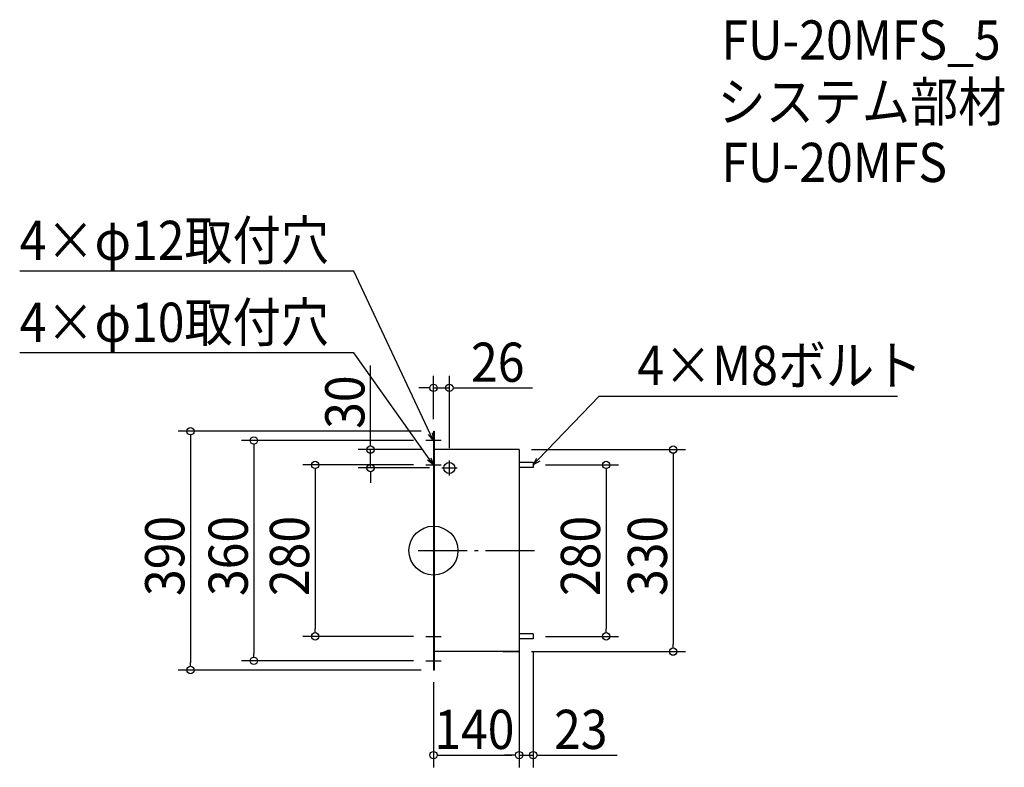
# Model space of a CAD drawing. Extents: x -676 to 932, y -354 to 867.
import ezdxf

# ---------------------------------------------------------------- set-up
doc = ezdxf.new("R2010")
doc.units = 0
doc.header["$LTSCALE"] = 20
doc.header["$MEASUREMENT"] = 0
doc.header["$PDMODE"] = 3
doc.header["$PDSIZE"] = -2
doc.linetypes.add('DASHDOT', pattern=[5.5, 4, -0.6, 0.3, -0.6])
doc.layers.get('0').update_dxf_attribs({"linetype": 'CONTINUOUS'})
for name, color, linetype in [('ARRANGE', 1, 'CONTINUOUS'), ('BASIS', 6, 'DASHDOT'), ('DETAIL', 5, 'CONTINUOUS'), ('ETC', 61, 'CONTINUOUS'), ('NOTE', 4, 'CONTINUOUS'), ('OUTLINE', 3, 'CONTINUOUS'), ('SIZE', 30, 'CONTINUOUS')]:
    doc.layers.add(name, color=color, linetype=linetype)
doc.styles.get("Standard").update_dxf_attribs({"font": 'SIMPLEX.shx', "width": 0.9, "height": 64, "bigfont": 'BIGFONT.shx'})

# ---------------------------------------------------------------- blocks, each defined once
blk = doc.blocks.new('_OPEN30')
at = {"color": 0, "linetype": 'ByBlock'}
for p, q in [((-1, 0.27), (0, 0)), ((0, 0), (-1, -0.27)), ((0, 0), (-1, 0))]:
    blk.add_line(p, q, dxfattribs=at)

msp = doc.modelspace()

# ---------------------------------------------------------------- linework, layer by layer
at = {"layer": 'ARRANGE'}
msp.add_circle((0, 0), 40, dxfattribs=at)
msp.add_point((0, 0), dxfattribs=at)
at = {"layer": 'BASIS'}
msp.add_line((-25, 0), (165, 0), dxfattribs=at)
at = {"layer": 'DETAIL'}
for p, q in [((0, 195), (0, -195)), ((0, 195), (1, 195)), ((1, 195), (1, -195)), ((140, 165), (1, 165)), ((140, 165), (140, -165)), ((163, 144), (140, 144)), ((163, 136), (140, 136)), ((163, 144), (163, 136)), ((163, -136), (140, -136)), ((163, -144), (140, -144)), ((163, -136), (163, -144)), ((140, -165), (1, -165)), ((114, -165), (140, -165)), ((1, -195), (0, -195))]:
    msp.add_line(p, q, dxfattribs=at)
msp.add_circle((26, 135), 9, dxfattribs=at)
at = {"layer": 'NOTE'}
for p, q in [((12.5, 180), (-12.5, 180)), ((0, 192.5), (0, 167.5)), ((0, 152.5), (0, 127.5)), ((26, 122.5), (26, 147.5)), ((-12.5, 140), (12.5, 140)), ((13.5, 135), (38.5, 135)), ((0, -127.5), (0, -152.5)), ((-12.5, -140), (12.5, -140)), ((0, -167.5), (0, -192.5)), ((-12.5, -180), (12.5, -180))]:
    msp.add_line(p, q, dxfattribs=at)
for points in [[(-5.1, 190.9), (-129.8, 456.8), (-675.7, 456.8)], [(-6.9, 149.8), (-129.8, 323.1), (-675.7, 323.1)], [(171.3, 148.7), (270.9, 252.6), (758, 252.6)]]:
    msp.add_lwpolyline(points, dxfattribs=at)
at = {"layer": 'OUTLINE'}
for p, q in [((0, 195), (1, 195)), ((0, 195), (0, -195)), ((1, 195), (1, -195)), ((140, 165), (1, 165)), ((140, 165), (140, -165)), ((163, 144), (140, 144)), ((163, 136), (140, 136)), ((163, 144), (163, 136)), ((163, -136), (140, -136)), ((163, -144), (140, -144)), ((163, -136), (163, -144)), ((140, -165), (1, -165)), ((114, -165), (140, -165)), ((1, -195), (0, -195))]:
    msp.add_line(p, q, dxfattribs=at)
at = {"layer": 'SIZE'}
for p, q in [((-102.7, 177), (-102.7, 302.3)), ((0, 215), (0, 285.8)), ((26, 167.5), (26, 285.8)), ((-12, 265.8), (-24, 265.8)), ((-6, 265.8), (-12, 265.8)), ((0, 265.8), (26, 265.8)), ((32, 265.8), (38, 265.8)), ((38, 265.8), (161.9, 265.8)), ((-20, 195), (-416.8, 195)), ((-396.8, 189), (-396.8, 183)), ((-396.8, 183), (-396.8, -183)), ((-32.5, 180), (-313.2, 180)), ((-102.7, 171), (-102.7, 177)), ((-293.2, 174), (-293.2, 168)), ((-293.2, 168), (-293.2, -168)), ((-19, 165), (-122.7, 165)), ((-102.7, 135), (-102.7, 165)), ((160, 165), (411.4, 165)), ((391.4, 159), (391.4, 153)), ((391.4, 153), (391.4, -153)), ((-32.5, 140), (-213.1, 140)), ((-193.1, 134), (-193.1, 128)), ((-6.5, 135), (-122.7, 135)), ((-102.7, 129), (-102.7, 123)), ((183, 140), (302.1, 140)), ((282.1, 134), (282.1, 128)), ((-193.1, 128), (-193.1, -128)), ((-102.7, 123), (-102.7, 111)), ((282.1, 128), (282.1, -128)), ((-193.1, -134), (-193.1, -128)), ((282.1, -134), (282.1, -128)), ((-32.5, -140), (-213.1, -140)), ((183, -140), (302.1, -140)), ((391.4, -159), (391.4, -153)), ((-293.2, -174), (-293.2, -168)), ((140, -164), (140, -354)), ((160, -165), (411.4, -165)), ((163, -164), (163, -354)), ((-396.8, -189), (-396.8, -183)), ((-32.5, -180), (-313.2, -180)), ((140, -185), (140, -354)), ((-20, -195), (-416.8, -195)), ((0, -215), (0, -354)), ((6, -334), (12, -334)), ((12, -334), (128, -334)), ((128, -334), (116, -334)), ((134, -334), (128, -334)), ((134, -334), (128, -334)), ((140, -334), (163, -334)), ((169, -334), (175, -334)), ((175, -334), (300.3, -334))]:
    msp.add_line(p, q, dxfattribs=at)
for centre in [(0, 265.8), (26, 265.8), (-396.8, 195), (-293.2, 180), (-102.7, 165), (391.4, 165), (-193.1, 140), (282.1, 140), (-102.7, 135), (-193.1, -140), (282.1, -140), (391.4, -165), (-293.2, -180), (-396.8, -195), (0, -334), (140, -334), (140, -334), (163, -334)]:
    msp.add_circle(centre, 6, dxfattribs=at)

# ---------------------------------------------------------------- block references
at = {"layer": 'NOTE', "yscale": 12, "zscale": 12}
for p, xscale, rotation in [((0, 180), 11.99999999999993, 295.1274255968868), ((0, 140), 11.99999999999998, 305.3402519659842), ((163, 140), 12.00000000000009, 226.2372713785447)]:
    msp.add_blockref('_OPEN30', p, dxfattribs=dict(at, xscale=xscale, rotation=rotation))

# ---------------------------------------------------------------- texts
at = {"layer": 'ETC', "width": 0.9}
for s, p in [('FU-20MFS_5', (470.2, 802.2)), ('システム部材', (464, 701.3)), ('FU-20MFS', (470.2, 602.2))]:
    msp.add_text(s, height=64, dxfattribs=at).set_placement(p)
at = {"layer": 'NOTE', "width": 0.9}
for s, p in [('4×φ12取付穴', (-675.7, 474.8)), ('4×φ10取付穴', (-675.7, 341.1)), ('4×M8ボルト', (332.9, 270.6))]:
    msp.add_text(s, height=64, dxfattribs=at).set_placement(p)
at = {"layer": 'SIZE', "width": 0.9}
for s, p in [('26', (61.4, 275.8)), ('140', (1.4, -324)), ('23', (197, -324))]:
    msp.add_text(s, height=64, dxfattribs=at).set_placement(p)
for s, p in [('30', (-112.7, 199)), ('390', (-406.8, -74.1)), ('360', (-303.2, -74.1)), ('280', (-203.1, -74.1)), ('280', (272.1, -74.1)), ('330', (381.4, -74.1))]:
    msp.add_text(s, height=64, rotation=90, dxfattribs=at).set_placement(p)

doc.saveas('drawing.dxf')
